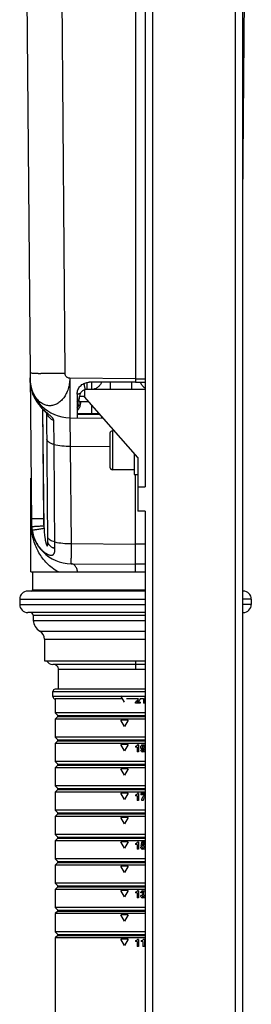
# Model space of a CAD drawing. Extents: x -4602 to -1211, y -1654 to 540.
# Drawn here: x -3535 to -3440, y -393 to 12 of the extents above; entities that cross this region are included whole.
import ezdxf

# ---------------------------------------------------------------- set-up
doc = ezdxf.new("R2010")
doc.units = 0
doc.header["$LTSCALE"] = 20
doc.header["$MEASUREMENT"] = 0
doc.layers.get('0').update_dxf_attribs({"linetype": 'CONTINUOUS'})
for name, color, linetype in [('02___PRT_ALL_AXES', 7, 'CONTINUOUS'), ('ALL_AXES', 7, 'CONTINUOUS'), ('ALL_FEATURES', 7, 'CONTINUOUS')]:
    doc.layers.add(name, color=color, linetype=linetype)

msp = doc.modelspace()

# ---------------------------------------------------------------- linework, layer by layer
at = {"color": 7, "linetype": 'Continuous'}
for p, q in [((-3480.365, 281.852), (-3480.365, -811.648)), ((-3446.365, 281.852), (-3446.365, -811.648)), ((-3483.365, 278.852), (-3483.365, -180.148)), ((-3443.365, 278.852), (-3443.365, -766.148)), ((-3532.769, 98.839), (-3530.201, -195.421)), ((-3441.961, 98.839), (-3443.365, -62.037)), ((-3517.83, 33.826), (-3516.369, -133.566)), ((-3487.365, 33.826), (-3487.365, -137.162)), ((-3530.72, -136.003), (-3530.716, -136.24)), ((-3530.72, -136.003), (-3530.72, -136.003)), ((-3487.365, -135.802), (-3514.369, -135.566)), ((-3507.443, -137.239), (-3507.443, -140.148)), ((-3487.365, -137.162), (-3506.401, -137.178)), ((-3505.458, -137.239), (-3505.458, -140.148)), ((-3497.782, -137.222), (-3497.782, -140.148)), ((-3488.949, -137.222), (-3488.949, -140.148)), ((-3487.365, -135.802), (-3483.365, -135.767)), ((-3487.365, -137.162), (-3483.365, -137.165)), ((-3530.405, -139.082), (-3530.407, -139.086)), ((-3511.382, -142.036), (-3511.36, -141.596)), ((-3508.365, -140.148), (-3508.365, -143.148)), ((-3483.365, -140.148), (-3508.365, -140.148)), ((-3511.382, -142.036), (-3511.383, -149.481)), ((-3510.497, -145.198), (-3510.442, -143.069)), ((-3508.365, -143.069), (-3510.442, -143.069)), ((-3506.49, -145.278), (-3509.855, -145.278)), ((-3486.365, -168.148), (-3508.365, -143.148)), ((-3525.614, -148.137), (-3525.221, -193.22)), ((-3524.985, -197.215), (-3525.412, -148.355)), ((-3511.383, -149.481), (-3511.382, -150.604)), ((-3505.365, -150.148), (-3505.365, -146.557)), ((-3523.439, -202.499), (-3523.898, -149.915)), ((-3520.873, -162.768), (-3520.959, -152.916)), ((-3514.369, -151.776), (-3500.667, -151.896)), ((-3514.369, -151.776), (-3514.195, -163.462)), ((-3511.382, -150.604), (-3511.378, -151.802)), ((-3502.205, -150.148), (-3511.365, -150.148)), ((-3511.365, -150.302), (-3501.997, -150.384)), ((-3502.365, -150.148), (-3502.365, -150.348)), ((-3501.371, -151.095), (-3501.378, -151.889)), ((-3520.5, -205.577), (-3520.873, -162.768)), ((-3514.195, -163.462), (-3513.846, -203.527)), ((-3514.195, -163.462), (-3497.865, -163.533)), ((-3486.365, -168.148), (-3486.365, -190.148)), ((-3530.365, -215.148), (-3530.365, -176.634)), ((-3487.365, -215.148), (-3487.365, -175.148)), ((-3486.365, -180.148), (-3483.365, -180.148)), ((-3483.365, -190.148), (-3486.365, -190.148)), ((-3483.365, -190.148), (-3483.365, -766.148)), ((-3513.846, -203.527), (-3487.365, -203.758)), ((-3483.365, -203.724), (-3487.365, -203.758)), ((-3513.867, -210.23), (-3513.868, -210.154)), ((-3513.846, -211.776), (-3487.365, -212.007)), ((-3483.365, -211.972), (-3487.365, -212.007)), ((-3530.365, -215.148), (-3483.365, -215.148)), ((-3483.365, -253.148), (-3521.365, -253.148)), ((-3487.365, -251.648), (-3487.365, -255.148)), ((-3519.065, -263.381), (-3519.065, -255.148)), ((-3519.065, -255.148), (-3483.365, -255.148)), ((-3521.365, -266.381), (-3521.365, -264.381)), ((-3521.365, -264.381), (-3483.365, -264.381)), ((-3483.365, -266.381), (-3521.365, -266.381)), ((-3483.365, -263.381), (-3520.365, -263.381)), ((-3491.865, -268.746), (-3493.365, -266.148)), ((-3484.086, -267.148), (-3484.086, -269.148)), ((-3483.51, -266.249), (-3483.51, -269.148)), ((-3520.365, -267.381), (-3520.365, -273.148)), ((-3492.653, -267.381), (-3520.365, -267.381)), ((-3486.072, -267.381), (-3491.077, -267.381)), ((-3487.365, -269.052), (-3487.365, -269.148)), ((-3485.392, -269.148), (-3487.365, -269.148)), ((-3485.392, -268.638), (-3486.646, -268.638)), ((-3486.104, -268.187), (-3486.322, -268.341)), ((-3484.086, -267.381), (-3485.417, -267.381)), ((-3485.392, -268.638), (-3485.392, -269.148)), ((-3483.51, -269.148), (-3484.086, -269.148)), ((-3483.365, -267.381), (-3483.51, -267.381)), ((-3519.365, -274.148), (-3520.365, -273.148)), ((-3483.365, -273.148), (-3520.365, -273.148)), ((-3519.365, -274.648), (-3520.365, -275.648)), ((-3519.365, -274.648), (-3519.365, -274.148)), ((-3519.365, -274.148), (-3483.365, -274.148)), ((-3519.365, -274.648), (-3483.365, -274.648)), ((-3520.365, -275.648), (-3520.365, -283.148)), ((-3483.365, -275.648), (-3520.365, -275.648)), ((-3490.365, -276.148), (-3493.365, -276.148)), ((-3491.865, -278.746), (-3493.365, -276.148)), ((-3490.365, -276.148), (-3491.865, -278.746)), ((-3519.365, -284.148), (-3520.365, -283.148)), ((-3483.365, -283.148), (-3520.365, -283.148)), ((-3519.365, -284.648), (-3520.365, -285.648)), ((-3520.365, -285.648), (-3520.365, -293.148)), ((-3483.365, -285.648), (-3520.365, -285.648)), ((-3519.365, -284.648), (-3519.365, -284.148)), ((-3519.365, -284.148), (-3483.365, -284.148)), ((-3519.365, -284.648), (-3483.365, -284.648)), ((-3491.865, -288.746), (-3493.365, -286.148)), ((-3490.365, -286.148), (-3493.365, -286.148)), ((-3490.365, -286.148), (-3491.865, -288.746)), ((-3487.365, -286.748), (-3487.365, -287.148)), ((-3486.693, -287.148), (-3487.365, -287.148)), ((-3486.693, -287.148), (-3486.693, -289.148)), ((-3486.117, -286.249), (-3486.567, -286.249)), ((-3486.117, -286.249), (-3486.117, -289.148)), ((-3486.117, -289.148), (-3486.693, -289.148)), ((-3484.534, -288.453), (-3485.125, -288.453)), ((-3483.365, -293.148), (-3520.365, -293.148)), ((-3519.365, -294.148), (-3520.365, -293.148)), ((-3519.365, -294.648), (-3520.365, -295.648)), ((-3519.365, -294.648), (-3519.365, -294.148)), ((-3519.365, -294.148), (-3483.365, -294.148)), ((-3519.365, -294.648), (-3483.365, -294.648)), ((-3520.365, -295.648), (-3520.365, -303.148)), ((-3483.365, -295.648), (-3520.365, -295.648)), ((-3490.365, -296.148), (-3493.365, -296.148)), ((-3491.865, -298.746), (-3493.365, -296.148)), ((-3490.365, -296.148), (-3491.865, -298.746)), ((-3483.365, -303.148), (-3520.365, -303.148)), ((-3519.365, -304.148), (-3520.365, -303.148)), ((-3519.365, -304.648), (-3520.365, -305.648)), ((-3520.365, -305.648), (-3520.365, -313.148)), ((-3483.365, -305.648), (-3520.365, -305.648)), ((-3519.365, -304.648), (-3519.365, -304.148)), ((-3519.365, -304.148), (-3483.365, -304.148)), ((-3519.365, -304.648), (-3483.365, -304.648)), ((-3490.365, -306.148), (-3493.365, -306.148)), ((-3491.865, -308.746), (-3493.365, -306.148)), ((-3490.365, -306.148), (-3491.865, -308.746)), ((-3487.365, -306.748), (-3487.365, -307.148)), ((-3486.693, -307.148), (-3487.365, -307.148)), ((-3486.693, -307.148), (-3486.693, -309.148)), ((-3486.117, -306.249), (-3486.567, -306.249)), ((-3486.117, -306.249), (-3486.117, -309.148)), ((-3483.365, -306.249), (-3485.162, -306.249)), ((-3485.162, -306.249), (-3485.162, -306.759)), ((-3483.709, -306.759), (-3485.162, -306.759)), ((-3486.117, -309.148), (-3486.693, -309.148)), ((-3484.153, -309.148), (-3484.758, -309.148)), ((-3483.365, -313.148), (-3520.365, -313.148)), ((-3519.365, -314.148), (-3520.365, -313.148)), ((-3519.365, -314.648), (-3520.365, -315.648)), ((-3520.365, -315.648), (-3520.365, -323.148)), ((-3483.365, -315.648), (-3520.365, -315.648)), ((-3519.365, -314.648), (-3519.365, -314.148)), ((-3519.365, -314.148), (-3483.365, -314.148)), ((-3519.365, -314.648), (-3483.365, -314.648)), ((-3490.365, -316.148), (-3493.365, -316.148)), ((-3491.865, -318.746), (-3493.365, -316.148)), ((-3490.365, -316.148), (-3491.865, -318.746)), ((-3519.365, -324.148), (-3520.365, -323.148)), ((-3483.365, -323.148), (-3520.365, -323.148)), ((-3519.365, -324.648), (-3520.365, -325.648)), ((-3520.365, -325.648), (-3520.365, -333.148)), ((-3483.365, -325.648), (-3520.365, -325.648)), ((-3519.365, -324.648), (-3519.365, -324.148)), ((-3519.365, -324.148), (-3483.365, -324.148)), ((-3519.365, -324.648), (-3483.365, -324.648)), ((-3490.365, -326.148), (-3493.365, -326.148)), ((-3491.865, -328.746), (-3493.365, -326.148)), ((-3490.365, -326.148), (-3491.865, -328.746)), ((-3487.365, -326.748), (-3487.365, -327.148)), ((-3486.693, -327.148), (-3487.365, -327.148)), ((-3486.693, -327.148), (-3486.693, -329.148)), ((-3486.117, -326.249), (-3486.567, -326.249)), ((-3486.117, -326.249), (-3486.117, -329.148)), ((-3484.897, -326.249), (-3485.111, -327.862)), ((-3484.599, -327.885), (-3485.111, -327.862)), ((-3483.365, -326.249), (-3484.897, -326.249)), ((-3484.508, -326.759), (-3484.589, -327.374)), ((-3483.365, -326.759), (-3484.508, -326.759)), ((-3486.117, -329.148), (-3486.693, -329.148)), ((-3484.612, -328.357), (-3485.202, -328.357)), ((-3519.365, -334.148), (-3520.365, -333.148)), ((-3483.365, -333.148), (-3520.365, -333.148)), ((-3519.365, -334.648), (-3520.365, -335.648)), ((-3483.365, -335.648), (-3520.365, -335.648)), ((-3520.365, -335.648), (-3520.365, -343.148)), ((-3519.365, -334.148), (-3483.365, -334.148)), ((-3519.365, -334.648), (-3519.365, -334.148)), ((-3519.365, -334.648), (-3483.365, -334.648)), ((-3490.365, -336.148), (-3493.365, -336.148)), ((-3491.865, -338.746), (-3493.365, -336.148)), ((-3490.365, -336.148), (-3491.865, -338.746)), ((-3483.365, -343.148), (-3520.365, -343.148)), ((-3519.365, -344.148), (-3520.365, -343.148)), ((-3519.365, -344.648), (-3520.365, -345.648)), ((-3483.365, -345.648), (-3520.365, -345.648)), ((-3520.365, -345.648), (-3520.365, -353.148)), ((-3519.365, -344.148), (-3483.365, -344.148)), ((-3519.365, -344.648), (-3519.365, -344.148)), ((-3519.365, -344.648), (-3483.365, -344.648)), ((-3490.365, -346.148), (-3493.365, -346.148)), ((-3491.865, -348.746), (-3493.365, -346.148)), ((-3490.365, -346.148), (-3491.865, -348.746)), ((-3487.365, -346.748), (-3487.365, -347.148)), ((-3486.693, -347.148), (-3487.365, -347.148)), ((-3486.693, -347.148), (-3486.693, -349.148)), ((-3486.117, -346.249), (-3486.567, -346.249)), ((-3486.117, -346.249), (-3486.117, -349.148)), ((-3484.618, -347.133), (-3485.153, -347.133)), ((-3484.329, -347.437), (-3484.455, -347.437)), ((-3484.455, -347.437), (-3484.455, -347.858)), ((-3484.367, -347.858), (-3484.455, -347.858)), ((-3486.117, -349.148), (-3486.693, -349.148)), ((-3484.604, -348.237), (-3485.194, -348.237)), ((-3483.365, -353.148), (-3520.365, -353.148)), ((-3519.365, -354.148), (-3520.365, -353.148)), ((-3519.365, -354.648), (-3520.365, -355.648)), ((-3483.365, -355.648), (-3520.365, -355.648)), ((-3520.365, -355.648), (-3520.365, -363.148)), ((-3519.365, -354.148), (-3483.365, -354.148)), ((-3519.365, -354.648), (-3519.365, -354.148)), ((-3519.365, -354.648), (-3483.365, -354.648)), ((-3490.365, -356.148), (-3493.365, -356.148)), ((-3491.865, -358.746), (-3493.365, -356.148)), ((-3490.365, -356.148), (-3491.865, -358.746)), ((-3483.365, -363.148), (-3520.365, -363.148)), ((-3519.365, -364.148), (-3520.365, -363.148)), ((-3519.365, -364.148), (-3483.365, -364.148)), ((-3519.365, -364.648), (-3519.365, -364.148)), ((-3519.365, -364.648), (-3520.365, -365.648)), ((-3483.365, -365.648), (-3520.365, -365.648)), ((-3520.365, -365.648), (-3520.365, -403.393)), ((-3519.365, -364.648), (-3483.365, -364.648)), ((-3490.365, -366.148), (-3493.365, -366.148)), ((-3491.865, -368.746), (-3493.365, -366.148)), ((-3490.365, -366.148), (-3491.865, -368.746)), ((-3487.365, -366.748), (-3487.365, -367.148)), ((-3486.693, -367.148), (-3487.365, -367.148)), ((-3486.693, -367.148), (-3486.693, -369.148)), ((-3486.117, -366.249), (-3486.567, -366.249)), ((-3486.117, -366.249), (-3486.117, -369.148)), ((-3484.98, -366.748), (-3484.98, -367.148)), ((-3484.308, -367.148), (-3484.98, -367.148)), ((-3484.308, -367.148), (-3484.308, -369.148)), ((-3483.732, -366.249), (-3484.182, -366.249)), ((-3483.732, -366.249), (-3483.732, -369.148)), ((-3486.117, -369.148), (-3486.693, -369.148)), ((-3483.732, -369.148), (-3484.308, -369.148))]:
    msp.add_line(p, q, dxfattribs=at)
for points in [[(-3530.716, -136.24), (-3530.695, -136.78), (-3530.657, -137.318), (-3530.601, -137.855), (-3530.528, -138.391)], [(-3530.528, -138.391), (-3530.438, -138.924), (-3530.407, -139.086)], [(-3530.407, -139.086), (-3530.393, -139.155), (-3530.289, -139.639), (-3530.172, -140.117)], [(-3530.172, -140.117), (-3530.041, -140.588), (-3529.898, -141.051), (-3529.743, -141.508), (-3529.576, -141.956), (-3529.398, -142.396), (-3529.21, -142.828), (-3529.012, -143.251), (-3528.805, -143.665), (-3528.59, -144.07), (-3528.367, -144.465), (-3528.137, -144.849), (-3527.901, -145.221), (-3527.66, -145.583), (-3527.415, -145.935), (-3527.166, -146.277), (-3526.914, -146.607), (-3526.66, -146.928), (-3526.404, -147.24), (-3526.148, -147.541), (-3525.892, -147.831), (-3525.639, -148.11), (-3525.39, -148.378), (-3525.146, -148.635), (-3524.91, -148.879), (-3524.684, -149.111), (-3524.471, -149.328), (-3524.271, -149.531), (-3524.088, -149.717), (-3523.928, -149.883), (-3523.792, -150.028)], [(-3523.792, -150.028), (-3523.681, -150.15), (-3523.599, -150.244), (-3523.555, -150.297)]]:
    msp.add_lwpolyline(points, dxfattribs=at)
for centre, radius, start, end in [((-3524.111, 138.555), 272.146, 269.31056, 269.55029), ((-3514.225, -135.277), 16.5, 180.5, 269.5), ((-3514.083, -135.858), 16.638, 180.50116, 181.44086), ((-3514.083, -135.858), 16.637, 181.44081, 183.05095), ((-3514.093, -135.859), 16.628, 183.05105, 183.43015), ((-3514.102, -135.859), 16.618, 183.43014, 184.70943), ((-3514.101, -135.859), 16.62, 184.7095, 185.18863), ((-3514.096, -135.859), 16.624, 185.18867, 186.57585), ((-3514.095, -135.858), 16.625, 186.57585, 187.39133), ((-3514.096, -135.859), 16.624, 187.39134, 187.6211), ((-3514.095, -135.858), 16.626, 187.62111, 187.98738), ((-3514.092, -135.858), 16.628, 187.98739, 189.99461), ((-3514.109, -135.861), 16.611, 189.99464, 191.18255), ((-3506.728, -142.046), 4.655, 173.65724, 174.45678), ((-3507.443, -143.148), 3, 107.91182, 178.5), ((-3515.496, -145.067), 5, 325.7575, 358.5), ((-3515.551, -145.147), 5.697, 348.34394, 358.67535), ((-3519.77, -148.811), 4.139, 188.67708, 198.9727), ((-3351.257, -148.618), 163.166, 180.34931, 180.71705), ((-3488.581, -192.813), 41.642, 180.49989, 181.99928), ((-3488.842, -192.824), 41.38, 181.99661, 185.02784), ((-3476.277, -192.792), 48.945, 180.50011, 180.88453), ((-3476.63, -192.801), 48.593, 180.88031, 183.98914), ((-3505.419, -195.277), 24.801, 178.59857, 182.98578), ((-3513.702, -195.277), 16.5, 180.5, 269.50046), ((-3513.698, -195.307), 16.405, 183.99534, 189.21097), ((-3513.699, -195.385), 11.433, 183.99536, 189.21098), ((-1968.009, -212.749), 1545.864, 179.658211, 179.784846), ((-2845.613, -209.699), 668.255, 179.763827, 179.98861), ((-3521.365, -250.148), 3, 209.99956, 270.00003), ((-3521.065, -255.148), 2, 0, 89.9999), ((-3520.365, -264.381), 1, 90, 180), ((-3520.365, -266.381), 1, 180, 270), ((-3486.031, -269.172), 1.35, 138.48443, 157.64158), ((-3488.731, -264.676), 3.861, 305.6469, 306.27949), ((-3485.244, -269.874), 1.874, 125.1191, 129.53818), ((-3488.62, -264.612), 4.371, 305.14121, 307.02759), ((-3484.242, -287.106), 0.927, 137.0259, 143.03149), ((-3484.236, -287.11), 0.935, 131.53205, 137.07352), ((-3484.279, -287.062), 0.87, 120.04383, 131.56715), ((-3483.6, -287.187), 0.998, 176.09044, 180.05966), ((-3484.174, -287.059), 0.389, 34.88215, 41.453), ((-3484.191, -287.07), 0.409, 28.71396, 34.87004), ((-3484.235, -287.147), 0.993, 37.89506, 42.57738), ((-3484.317, -287.296), 0.889, 225.47048, 232.65455), ((-3484.38, -288.457), 0.737, 223.26657, 228.8654), ((-3484.399, -288.479), 0.707, 228.84095, 234.96844), ((-3484.355, -287.336), 0.836, 248.84219, 256.45715), ((-3484.322, -287.39), 0.784, 269.9802, 275.45679), ((-3484.376, -287.281), 0.904, 297.05369, 301.39726), ((-3484.202, -287.251), 0.448, 307.16115, 314.35302), ((-3484.421, -287.208), 0.99, 301.40235, 305.65412), ((-3484.14, -288.376), 0.822, 300.86867, 312.42277), ((-3479.91, -309.682), 4.34, 142.79078, 147.48593), ((-3480.757, -309.225), 3.375, 156.91166, 160.35184), ((-3484.372, -328.378), 0.81, 232.02877, 236.11905), ((-3484.178, -328.327), 0.39, 316.70749, 323.38175), ((-3484.193, -328.316), 0.408, 323.39412, 329.70007), ((-3484.686, -328.211), 0.917, 357.0559, 0.03168), ((-3484.109, -328.311), 0.884, 298.78557, 310.88061), ((-3484.132, -328.284), 0.92, 310.88193, 316.83628), ((-3484.337, -347), 0.798, 135.15905, 141.32042), ((-3483.6, -347.146), 1.018, 176.00156, 179.29843), ((-3484.245, -347.1), 0.43, 98.36259, 103.63152), ((-3484.228, -347.098), 0.429, 83.78487, 90.06866), ((-3484.229, -347.106), 0.323, 287.27024, 294.2587), ((-3484.29, -347.052), 0.405, 321.02134, 326.74748), ((-3484.318, -347.033), 0.438, 326.667, 332.32492), ((-3484.373, -347.03), 0.493, 354.89366, 0.03755), ((-3484.065, -346.999), 0.793, 54.18709, 59.98336), ((-3484.058, -346.989), 0.781, 48.18793, 54.17598), ((-3484.363, -348.305), 0.568, 354.28967, 0.07915), ((-3484.091, -348.317), 0.877, 300.69978, 308.18385), ((-3484.103, -348.302), 0.896, 308.19698, 314.21458)]:
    msp.add_arc(centre, radius, start, end, dxfattribs=at)
for points, knots in [([(-3530.355, -133.493), (-3530.411, -133.49), (-3530.49, -133.484), (-3530.586, -133.474), (-3530.641, -133.468), (-3530.683, -133.461), (-3530.714, -133.454), (-3530.733, -133.449), (-3530.742, -133.442), (-3530.742, -133.439)], [0, 0, 0, 0, 0.4292824, 0.598709, 0.7379361, 0.8470013, 0.9260866, 0.9758677, 1, 1, 1, 1]), ([(-3529.569, -133.528), (-3529.717, -133.523), (-3529.979, -133.514), (-3530.241, -133.501), (-3530.355, -133.493)], [0, 0, 0, 0, 0.5656532, 1, 1, 1, 1]), ([(-3527.385, -133.571), (-3527.792, -133.566), (-3528.52, -133.555), (-3529.248, -133.538), (-3529.569, -133.528)], [0, 0, 0, 0, 0.5590668, 1, 1, 1, 1]), ([(-3516.369, -133.566), (-3518.142, -133.581), (-3520.722, -133.596), (-3524.014, -133.595), (-3525.533, -133.588), (-3526.247, -133.583)], [0, 0, 0, 0, 0.5385916, 0.78335, 1, 1, 1, 1]), ([(-3514.369, -135.566), (-3514.493, -135.56), (-3514.742, -135.519), (-3515.099, -135.381), (-3515.435, -135.179), (-3515.738, -134.923), (-3515.997, -134.624), (-3516.199, -134.292), (-3516.333, -133.937), (-3516.368, -133.689), (-3516.369, -133.566)], [0, 0, 0, 0, 0.1204789, 0.2448823, 0.3726434, 0.502063, 0.6310069, 0.7575021, 0.8803687, 1, 1, 1, 1]), ([(-3514.369, -135.566), (-3514.384, -135.939), (-3514.431, -136.683), (-3514.564, -137.787), (-3514.772, -138.87), (-3515.063, -139.916), (-3515.428, -140.917), (-3515.856, -141.865), (-3516.341, -142.755), (-3516.881, -143.576), (-3517.477, -144.318), (-3518.124, -144.972), (-3518.813, -145.536), (-3519.537, -146.005), (-3520.287, -146.375), (-3521.059, -146.641), (-3521.846, -146.8), (-3522.64, -146.848), (-3523.435, -146.786), (-3524.492, -146.553), (-3525.781, -145.982), (-3526.928, -145.104), (-3527.758, -144.234), (-3528.343, -143.483), (-3528.874, -142.653), (-3529.512, -141.438), (-3530.141, -139.772), (-3530.605, -137.638), (-3530.718, -136.164), (-3530.725, -135.421)], [0, 0, 0, 0, 0.0364126, 0.0726712, 0.1085305, 0.1438383, 0.1784923, 0.2123614, 0.245305, 0.2772361, 0.3081254, 0.3379986, 0.3668906, 0.3948384, 0.4219282, 0.4483314, 0.4742729, 0.5000039, 0.5257632, 0.5517865, 0.605302, 0.6618097, 0.6915687, 0.7224722, 0.7545099, 0.7875776, 0.8562486, 0.9274739, 1, 1, 1, 1]), ([(-3514.369, -135.566), (-3514.381, -136.97), (-3514.402, -139.679), (-3514.422, -143.505), (-3514.429, -146.783), (-3514.426, -148.757), (-3514.421, -149.613)], [0, 0, 0, 0, 0.2999593, 0.5785127, 0.8171728, 1, 1, 1, 1]), ([(-3511.354, -141.532), (-3511.322, -141.246), (-3511.205, -140.674), (-3510.871, -139.856), (-3510.387, -139.1), (-3509.766, -138.436), (-3509.031, -137.89), (-3508.205, -137.485), (-3507.319, -137.236), (-3506.706, -137.178), (-3506.401, -137.178)], [0, 0, 0, 0, 0.1195771, 0.2417728, 0.3659996, 0.4917139, 0.6182864, 0.7453418, 0.8727566, 1, 1, 1, 1]), ([(-3501.331, -137.175), (-3501.418, -137.393), (-3501.621, -137.816), (-3502.006, -138.398), (-3502.464, -138.913), (-3502.983, -139.351), (-3503.554, -139.702), (-3504.168, -139.957), (-3504.807, -140.111), (-3505.243, -140.148), (-3505.458, -140.148)], [0, 0, 0, 0, 0.1306694, 0.2596825, 0.3869842, 0.5123124, 0.635818, 0.7583961, 0.8804029, 1, 1, 1, 1]), ([(-3485.404, -137.165), (-3485.302, -137.419), (-3485.062, -137.91), (-3484.591, -138.573), (-3484.026, -139.14), (-3483.594, -139.446), (-3483.369, -139.577)], [0, 0, 0, 0, 0.256033, 0.5082731, 0.756408, 1, 1, 1, 1]), ([(-3524.091, -149.486), (-3524.463, -149.15), (-3525.205, -148.457), (-3526.257, -147.342), (-3527.238, -146.141), (-3528.123, -144.856), (-3528.895, -143.498), (-3529.756, -141.605), (-3530.204, -140.1), (-3530.405, -139.082)], [0, 0, 0, 0, 0.1214979, 0.2456097, 0.37098, 0.4968086, 0.6227686, 0.7487551, 1, 1, 1, 1]), ([(-3510.292, -141.801), (-3510.228, -141.774), (-3510.111, -141.71), (-3510.02, -141.611), (-3509.987, -141.557)], [0, 0, 0, 0, 0.5247843, 1, 1, 1, 1]), ([(-3508.615, -137.705), (-3508.605, -137.751), (-3508.567, -137.93), (-3508.528, -138.108), (-3508.5, -138.24)], [0, 0, 0, 0, 0.2577728, 1, 1, 1, 1]), ([(-3508.5, -138.24), (-3508.449, -138.474), (-3508.358, -138.897), (-3508.237, -139.456), (-3508.148, -139.86), (-3508.1, -140.075), (-3508.081, -140.154)], [0, 0, 0, 0, 0.3664814, 0.6622656, 0.8761259, 1, 1, 1, 1]), ([(-3511.36, -141.854), (-3511.34, -141.857), (-3511.262, -141.868), (-3511.184, -141.877), (-3511.125, -141.882)], [0, 0, 0, 0, 0.2574053, 1, 1, 1, 1]), ([(-3511.36, -145.25), (-3511.219, -145.095), (-3510.965, -144.768), (-3510.677, -144.227), (-3510.495, -143.656), (-3510.447, -143.264), (-3510.442, -143.069)], [0, 0, 0, 0, 0.2599228, 0.5118795, 0.7579196, 1, 1, 1, 1]), ([(-3511.125, -141.882), (-3511.043, -141.89), (-3510.887, -141.898), (-3510.606, -141.888), (-3510.407, -141.848), (-3510.292, -141.801)], [0, 0, 0, 0, 0.2926964, 0.5563921, 1, 1, 1, 1]), ([(-3509.855, -145.278), (-3509.905, -145.278), (-3509.998, -145.276), (-3510.127, -145.265), (-3510.238, -145.251), (-3510.317, -145.237), (-3510.371, -145.227), (-3510.404, -145.22), (-3510.432, -145.213), (-3510.455, -145.208), (-3510.471, -145.204), (-3510.481, -145.202), (-3510.487, -145.2), (-3510.491, -145.199), (-3510.495, -145.198), (-3510.496, -145.198), (-3510.497, -145.198), (-3510.497, -145.198)], [0, 0, 0, 0, 0.2287135, 0.4293176, 0.6010923, 0.743132, 0.8027902, 0.854747, 0.8988947, 0.9351339, 0.9634103, 0.9745482, 0.9836781, 0.9907942, 0.9958904, 0.9989608, 1, 1, 1, 1]), ([(-3520.959, -152.916), (-3520.96, -152.791), (-3521.011, -152.595), (-3521.133, -152.349), (-3521.26, -152.15), (-3521.415, -151.948), (-3521.661, -151.667), (-3522.02, -151.312), (-3522.496, -150.881), (-3523.01, -150.434), (-3523.548, -149.97), (-3523.909, -149.65), (-3524.091, -149.486)], [0, 0, 0, 0, 0.0792128, 0.1248141, 0.1746116, 0.2285029, 0.2863043, 0.4121785, 0.5487962, 0.6936468, 0.8446685, 1, 1, 1, 1]), ([(-3511.364, -148.927), (-3511.191, -148.755), (-3510.867, -148.379), (-3510.468, -147.743), (-3510.161, -147.044), (-3510.023, -146.55), (-3509.971, -146.298)], [0, 0, 0, 0, 0.2432618, 0.4913557, 0.7438468, 1, 1, 1, 1]), ([(-3520.959, -152.916), (-3521.278, -152.788), (-3521.885, -152.471), (-3522.674, -151.832), (-3523.194, -151.179), (-3523.51, -150.608), (-3523.632, -150.309), (-3523.684, -150.157)], [0, 0, 0, 0, 0.2577129, 0.5107662, 0.7575823, 0.8792547, 1, 1, 1, 1]), ([(-3514.411, -150.66), (-3514.41, -150.747), (-3514.407, -150.908), (-3514.403, -151.134), (-3514.399, -151.326), (-3514.394, -151.464), (-3514.391, -151.557), (-3514.388, -151.615), (-3514.385, -151.663), (-3514.382, -151.703), (-3514.379, -151.733), (-3514.377, -151.755), (-3514.374, -151.769), (-3514.372, -151.774), (-3514.37, -151.776), (-3514.369, -151.776)], [0, 0, 0, 0, 0.2317617, 0.4337054, 0.6053586, 0.7462783, 0.8051329, 0.8562266, 0.8995431, 0.935069, 0.9627962, 0.9827313, 0.9949328, 0.9982373, 1, 1, 1, 1]), ([(-3520.873, -162.768), (-3521.083, -162.722), (-3521.488, -162.615), (-3522.059, -162.409), (-3522.566, -162.164), (-3522.997, -161.884), (-3523.346, -161.575), (-3523.604, -161.241), (-3523.766, -160.888), (-3523.805, -160.641), (-3523.806, -160.522)], [0, 0, 0, 0, 0.1635307, 0.3178475, 0.4606182, 0.5905122, 0.7076407, 0.8131067, 0.909333, 1, 1, 1, 1]), ([(-3520.873, -162.768), (-3519.798, -163.005), (-3517.579, -163.354), (-3515.336, -163.465), (-3514.195, -163.462)], [0, 0, 0, 0, 0.4912757, 1, 1, 1, 1]), ([(-3530.221, -193.176), (-3530.221, -193.177), (-3530.218, -193.179), (-3530.209, -193.182), (-3530.189, -193.186), (-3530.155, -193.19), (-3530.107, -193.194), (-3530.046, -193.197), (-3529.972, -193.201), (-3529.884, -193.205), (-3529.822, -193.207), (-3529.788, -193.208)], [0, 0, 0, 0, 0.0065599, 0.0195269, 0.0679769, 0.1471945, 0.2571723, 0.3977356, 0.568663, 0.7696348, 1, 1, 1, 1]), ([(-3529.788, -193.208), (-3529.614, -193.213), (-3529.207, -193.221), (-3528.799, -193.225), (-3528.566, -193.226)], [0, 0, 0, 0, 0.4276311, 1, 1, 1, 1]), ([(-3528.566, -193.226), (-3528.048, -193.23), (-3526.933, -193.231), (-3525.818, -193.225), (-3525.221, -193.22)], [0, 0, 0, 0, 0.4643516, 1, 1, 1, 1]), ([(-3530.201, -195.421), (-3530.2, -195.593), (-3530.175, -195.94), (-3530.107, -196.281), (-3530.063, -196.45)], [0, 0, 0, 0, 0.497113, 1, 1, 1, 1]), ([(-3519.086, -215.148), (-3519.961, -214.678), (-3521.608, -213.618), (-3523.775, -211.71), (-3525.604, -209.587), (-3527.114, -207.299), (-3528.323, -204.875), (-3529.247, -202.322), (-3529.909, -199.547), (-3530.133, -197.603), (-3530.187, -196.569)], [0, 0, 0, 0, 0.131865, 0.2588142, 0.3820979, 0.5027977, 0.621963, 0.7409289, 0.8625195, 1, 1, 1, 1]), ([(-3530.063, -196.45), (-3530.04, -196.452), (-3529.979, -196.454), (-3529.868, -196.453), (-3529.717, -196.45), (-3529.528, -196.444), (-3529.302, -196.435), (-3528.933, -196.418), (-3528.396, -196.391), (-3527.675, -196.349), (-3526.866, -196.3), (-3526, -196.243), (-3525.406, -196.203), (-3525.105, -196.182)], [0, 0, 0, 0, 0.0141856, 0.0365876, 0.0669911, 0.1051696, 0.1508528, 0.2036064, 0.3284227, 0.4756178, 0.6404136, 0.8174729, 1, 1, 1, 1]), ([(-3529.891, -197.933), (-3529.868, -197.933), (-3529.808, -197.929), (-3529.698, -197.919), (-3529.549, -197.902), (-3529.362, -197.878), (-3529.139, -197.849), (-3528.773, -197.799), (-3528.242, -197.722), (-3527.528, -197.616), (-3526.728, -197.493), (-3525.871, -197.358), (-3525.284, -197.264), (-3524.985, -197.215)], [0, 0, 0, 0, 0.0140618, 0.0363541, 0.0666629, 0.1047628, 0.1503844, 0.2030938, 0.3278746, 0.4751056, 0.6400075, 0.81724, 1, 1, 1, 1]), ([(-3529.891, -197.933), (-3529.749, -198.809), (-3529.428, -200.11), (-3528.79, -201.768), (-3528.209, -202.966), (-3527.529, -204.104), (-3526.758, -205.166), (-3525.907, -206.131), (-3524.998, -206.97), (-3524.198, -207.547), (-3523.555, -207.905), (-3523.097, -208.107), (-3522.66, -208.245), (-3522.25, -208.314), (-3521.874, -208.311), (-3521.539, -208.234), (-3521.251, -208.082), (-3521.015, -207.864), (-3520.83, -207.588), (-3520.692, -207.261), (-3520.595, -206.891), (-3520.533, -206.483), (-3520.502, -206.04), (-3520.498, -205.734), (-3520.5, -205.577)], [0, 0, 0, 0, 0.1538635, 0.2308609, 0.3077548, 0.3844042, 0.4604113, 0.5350366, 0.6070448, 0.6743973, 0.705536, 0.7344828, 0.7609701, 0.7848522, 0.8062474, 0.8256675, 0.8439109, 0.8620141, 0.8808759, 0.9011422, 0.9231595, 0.9470177, 0.972677, 1, 1, 1, 1]), ([(-3524.985, -197.215), (-3524.967, -197.623), (-3524.921, -198.437), (-3524.835, -199.453), (-3524.747, -200.264), (-3524.671, -200.87), (-3524.597, -201.375), (-3524.532, -201.777), (-3524.479, -202.078), (-3524.422, -202.378), (-3524.361, -202.677), (-3524.294, -202.975), (-3524.233, -203.221), (-3524.181, -203.417), (-3524.139, -203.562), (-3524.095, -203.706), (-3524.047, -203.849), (-3523.997, -203.988), (-3523.95, -204.102), (-3523.909, -204.189), (-3523.877, -204.252), (-3523.842, -204.311), (-3523.805, -204.364), (-3523.765, -204.409), (-3523.721, -204.441), (-3523.673, -204.448), (-3523.629, -204.427), (-3523.598, -204.387), (-3523.573, -204.337), (-3523.552, -204.281), (-3523.535, -204.22), (-3523.521, -204.157), (-3523.504, -204.068), (-3523.488, -203.955), (-3523.473, -203.816), (-3523.458, -203.626), (-3523.447, -203.384), (-3523.44, -203.092), (-3523.438, -202.796), (-3523.439, -202.598), (-3523.439, -202.499)], [0, 0, 0, 0, 0.1294511, 0.2589094, 0.3236442, 0.3883798, 0.4531099, 0.4854692, 0.5178209, 0.5501576, 0.5824709, 0.6147451, 0.6469564, 0.6630194, 0.6790406, 0.695004, 0.7108835, 0.7266482, 0.7421745, 0.7497979, 0.7572821, 0.7645506, 0.7715444, 0.7780299, 0.783552, 0.7882632, 0.7928773, 0.7981225, 0.8040791, 0.8104536, 0.8171533, 0.824085, 0.831163, 0.8456659, 0.8605076, 0.8755831, 0.9062025, 0.9372177, 0.9685101, 1, 1, 1, 1]), ([(-3523.091, -201.511), (-3523.202, -201.375), (-3523.341, -201.151), (-3523.438, -200.827), (-3523.455, -200.666), (-3523.456, -200.587)], [0, 0, 0, 0, 0.5229018, 0.764995, 1, 1, 1, 1]), ([(-3522.473, -202.058), (-3522.535, -202.017), (-3522.759, -201.857), (-3522.964, -201.668), (-3523.091, -201.511)], [0, 0, 0, 0, 0.2681077, 1, 1, 1, 1]), ([(-3520.524, -202.833), (-3520.889, -202.753), (-3521.565, -202.554), (-3522.2, -202.241), (-3522.473, -202.058)], [0, 0, 0, 0, 0.5324824, 1, 1, 1, 1]), ([(-3522.797, -204.151), (-3522.898, -204.029), (-3523.079, -203.775), (-3523.282, -203.362), (-3523.408, -202.935), (-3523.438, -202.643), (-3523.439, -202.499)], [0, 0, 0, 0, 0.2634713, 0.5161942, 0.7607183, 1, 1, 1, 1]), ([(-3520.5, -205.577), (-3520.735, -205.505), (-3521.133, -205.358), (-3521.665, -205.09), (-3522.227, -204.73), (-3522.594, -204.396), (-3522.797, -204.151)], [0, 0, 0, 0, 0.26923, 0.464085, 0.6512949, 1, 1, 1, 1]), ([(-3520.524, -202.833), (-3519.448, -203.07), (-3517.229, -203.419), (-3514.986, -203.53), (-3513.846, -203.527)], [0, 0, 0, 0, 0.4912768, 1, 1, 1, 1]), ([(-3513.868, -210.154), (-3513.868, -210.107), (-3513.868, -209.911), (-3513.868, -209.715), (-3513.868, -209.566)], [0, 0, 0, 0, 0.2363751, 1, 1, 1, 1]), ([(-3513.846, -211.776), (-3513.846, -211.776), (-3513.847, -211.773), (-3513.848, -211.769), (-3513.849, -211.761), (-3513.85, -211.75), (-3513.851, -211.737), (-3513.853, -211.712), (-3513.854, -211.674), (-3513.856, -211.619), (-3513.858, -211.551), (-3513.859, -211.472), (-3513.861, -211.381), (-3513.862, -211.278), (-3513.863, -211.116), (-3513.865, -210.885), (-3513.867, -210.573), (-3513.867, -210.349), (-3513.867, -210.23)], [0, 0, 0, 0, 0.0012354, 0.0043096, 0.0093355, 0.0163294, 0.0252944, 0.0362302, 0.0640061, 0.099637, 0.1430984, 0.1943645, 0.2534088, 0.3202046, 0.3947241, 0.566696, 0.7686822, 1, 1, 1, 1]), ([(-3511.107, -215.148), (-3511.161, -214.907), (-3511.286, -214.442), (-3511.533, -213.787), (-3511.831, -213.205), (-3512.172, -212.707), (-3512.551, -212.305), (-3512.961, -212.007), (-3513.396, -211.822), (-3513.699, -211.777), (-3513.846, -211.776)], [0, 0, 0, 0, 0.1592683, 0.3101969, 0.4507114, 0.579945, 0.6978621, 0.8055039, 0.9051007, 1, 1, 1, 1])]:
    msp.add_open_spline(points, degree=3, knots=knots, dxfattribs=at)
for points in [[(-3485.386, -267.115), (-3485.386, -267.323), (-3485.437, -267.504), (-3485.537, -267.659)], [(-3487.365, -269.052), (-3487.365, -268.969), (-3487.352, -268.882), (-3487.326, -268.791)], [(-3487.326, -268.791), (-3487.314, -268.748), (-3487.298, -268.704), (-3487.28, -268.659)], [(-3487.042, -268.277), (-3487.029, -268.262), (-3487.014, -268.246), (-3486.997, -268.229)], [(-3486.997, -268.229), (-3486.925, -268.157), (-3486.824, -268.071), (-3486.695, -267.971)], [(-3486.695, -267.971), (-3486.631, -267.922), (-3486.56, -267.869), (-3486.481, -267.813)], [(-3486.437, -268.429), (-3486.52, -268.497), (-3486.589, -268.567), (-3486.646, -268.638)], [(-3486.447, -267.788), (-3486.306, -267.685), (-3486.201, -267.592), (-3486.132, -267.511)], [(-3486.132, -267.511), (-3486.107, -267.482), (-3486.087, -267.455), (-3486.072, -267.429)], [(-3485.66, -267.814), (-3485.743, -267.904), (-3485.853, -268), (-3485.987, -268.102)], [(-3485.537, -267.659), (-3485.569, -267.708), (-3485.61, -267.76), (-3485.66, -267.814)], [(-3487.365, -286.748), (-3487.157, -286.748), (-3487.009, -286.732), (-3486.919, -286.696)], [(-3486.919, -286.696), (-3486.83, -286.661), (-3486.756, -286.612), (-3486.699, -286.551)], [(-3486.699, -286.551), (-3486.653, -286.501), (-3486.616, -286.427), (-3486.587, -286.326)], [(-3486.587, -286.326), (-3486.58, -286.302), (-3486.573, -286.276), (-3486.567, -286.249)], [(-3485.188, -287.241), (-3485.188, -286.963), (-3485.121, -286.731), (-3484.983, -286.548)], [(-3484.94, -287.93), (-3485.107, -287.767), (-3485.188, -287.539), (-3485.188, -287.241)], [(-3484.714, -286.309), (-3484.571, -286.226), (-3484.404, -286.184), (-3484.21, -286.184)], [(-3484.597, -287.188), (-3484.597, -287.221), (-3484.596, -287.251), (-3484.593, -287.28)], [(-3484.556, -286.926), (-3484.577, -286.982), (-3484.59, -287.047), (-3484.595, -287.119)], [(-3484.593, -287.28), (-3484.581, -287.402), (-3484.544, -287.496), (-3484.482, -287.563)], [(-3484.494, -286.809), (-3484.519, -286.844), (-3484.54, -286.882), (-3484.556, -286.926)], [(-3484.252, -286.672), (-3484.354, -286.685), (-3484.435, -286.731), (-3484.494, -286.809)], [(-3484.192, -286.669), (-3484.213, -286.669), (-3484.233, -286.67), (-3484.252, -286.672)], [(-3484.21, -286.184), (-3483.918, -286.184), (-3483.682, -286.282), (-3483.504, -286.475)], [(-3483.883, -286.801), (-3483.96, -286.714), (-3484.064, -286.669), (-3484.192, -286.669)], [(-3483.766, -287.174), (-3483.766, -287.053), (-3483.788, -286.953), (-3483.832, -286.874)], [(-3483.815, -287.462), (-3483.783, -287.387), (-3483.766, -287.291), (-3483.766, -287.174)], [(-3484.916, -288.962), (-3485.038, -288.832), (-3485.107, -288.663), (-3485.125, -288.453)], [(-3484.657, -288.115), (-3484.728, -288.087), (-3484.794, -288.05), (-3484.856, -288.003)], [(-3484.239, -289.211), (-3484.471, -289.211), (-3484.659, -289.161), (-3484.805, -289.058)], [(-3484.322, -288.174), (-3484.403, -288.174), (-3484.479, -288.165), (-3484.551, -288.148)], [(-3484.534, -288.453), (-3484.529, -288.471), (-3484.524, -288.489), (-3484.518, -288.505)], [(-3484.518, -288.505), (-3484.505, -288.539), (-3484.49, -288.57), (-3484.472, -288.596)], [(-3484.482, -287.563), (-3484.404, -287.649), (-3484.306, -287.689), (-3484.184, -287.689)], [(-3484.472, -288.596), (-3484.423, -288.669), (-3484.354, -288.711), (-3484.265, -288.722)], [(-3484.265, -288.722), (-3484.248, -288.725), (-3484.229, -288.726), (-3484.21, -288.726)], [(-3483.965, -288.087), (-3484.056, -288.133), (-3484.15, -288.161), (-3484.248, -288.17)], [(-3483.718, -289.081), (-3483.863, -289.167), (-3484.037, -289.211), (-3484.239, -289.211)], [(-3484.21, -288.726), (-3484.074, -288.726), (-3483.966, -288.667), (-3483.887, -288.547)], [(-3484.184, -287.689), (-3484.165, -287.689), (-3484.146, -287.688), (-3484.128, -287.686)], [(-3484.128, -287.686), (-3484.055, -287.678), (-3483.989, -287.652), (-3483.931, -287.608)], [(-3483.889, -287.571), (-3483.859, -287.542), (-3483.834, -287.506), (-3483.815, -287.462)], [(-3483.887, -288.547), (-3483.874, -288.527), (-3483.862, -288.505), (-3483.85, -288.48)], [(-3483.85, -288.48), (-3483.792, -288.356), (-3483.752, -288.169), (-3483.728, -287.917)], [(-3483.728, -287.917), (-3483.766, -287.953), (-3483.804, -287.985), (-3483.844, -288.013)], [(-3483.486, -288.875), (-3483.517, -288.914), (-3483.55, -288.95), (-3483.586, -288.982)], [(-3483.365, -288.679), (-3483.4, -288.752), (-3483.441, -288.817), (-3483.486, -288.875)], [(-3487.365, -306.748), (-3487.157, -306.748), (-3487.009, -306.732), (-3486.919, -306.696)], [(-3486.919, -306.696), (-3486.83, -306.661), (-3486.756, -306.612), (-3486.699, -306.551)], [(-3486.699, -306.551), (-3486.653, -306.501), (-3486.616, -306.427), (-3486.587, -306.326)], [(-3486.587, -306.326), (-3486.58, -306.302), (-3486.573, -306.276), (-3486.567, -306.249)], [(-3484.596, -308.267), (-3484.522, -308.04), (-3484.42, -307.809), (-3484.292, -307.579)], [(-3484.292, -307.579), (-3484.242, -307.489), (-3484.182, -307.393), (-3484.111, -307.289)], [(-3484.111, -307.289), (-3484.002, -307.129), (-3483.868, -306.952), (-3483.709, -306.759)], [(-3483.57, -307.35), (-3483.686, -307.532), (-3483.783, -307.716), (-3483.862, -307.901)], [(-3484.758, -309.148), (-3484.726, -308.789), (-3484.671, -308.496), (-3484.596, -308.267)], [(-3483.936, -308.09), (-3484.05, -308.41), (-3484.123, -308.762), (-3484.153, -309.148)], [(-3487.365, -326.748), (-3487.157, -326.748), (-3487.009, -326.732), (-3486.919, -326.696)], [(-3486.919, -326.696), (-3486.83, -326.661), (-3486.756, -326.612), (-3486.699, -326.551)], [(-3486.699, -326.551), (-3486.653, -326.501), (-3486.616, -326.427), (-3486.587, -326.326)], [(-3486.587, -326.326), (-3486.58, -326.302), (-3486.573, -326.276), (-3486.567, -326.249)], [(-3484.419, -327.743), (-3484.485, -327.775), (-3484.545, -327.823), (-3484.599, -327.885)], [(-3484.589, -327.374), (-3484.536, -327.338), (-3484.483, -327.308), (-3484.428, -327.284)], [(-3484.428, -327.284), (-3484.313, -327.234), (-3484.194, -327.209), (-3484.07, -327.209)], [(-3484.194, -327.693), (-3484.276, -327.693), (-3484.351, -327.71), (-3484.419, -327.743)], [(-3484.061, -327.709), (-3484.101, -327.698), (-3484.146, -327.693), (-3484.194, -327.693)], [(-3484.07, -327.209), (-3483.87, -327.209), (-3483.696, -327.26), (-3483.551, -327.363)], [(-3483.777, -328.078), (-3483.804, -327.873), (-3483.899, -327.749), (-3484.061, -327.709)], [(-3483.551, -327.363), (-3483.508, -327.392), (-3483.468, -327.427), (-3483.43, -327.465)], [(-3485.031, -328.837), (-3485.111, -328.713), (-3485.167, -328.553), (-3485.202, -328.357)], [(-3484.87, -329.017), (-3484.932, -328.969), (-3484.985, -328.909), (-3485.031, -328.837)], [(-3484.221, -329.211), (-3484.463, -329.211), (-3484.664, -329.158), (-3484.823, -329.051)], [(-3484.612, -328.357), (-3484.571, -328.48), (-3484.527, -328.569), (-3484.478, -328.624)], [(-3484.478, -328.624), (-3484.47, -328.634), (-3484.462, -328.642), (-3484.453, -328.649)], [(-3484.453, -328.649), (-3484.403, -328.693), (-3484.338, -328.717), (-3484.255, -328.724)], [(-3484.255, -328.724), (-3484.239, -328.725), (-3484.223, -328.726), (-3484.206, -328.726)], [(-3483.683, -329.086), (-3483.835, -329.169), (-3484.014, -329.211), (-3484.221, -329.211)], [(-3484.206, -328.726), (-3484.165, -328.726), (-3484.126, -328.721), (-3484.089, -328.712)], [(-3484.089, -328.712), (-3484.015, -328.692), (-3483.95, -328.654), (-3483.894, -328.594)], [(-3483.84, -328.522), (-3483.799, -328.451), (-3483.775, -328.363), (-3483.77, -328.258)], [(-3483.768, -328.211), (-3483.768, -328.163), (-3483.771, -328.119), (-3483.777, -328.078)], [(-3487.365, -346.748), (-3487.157, -346.748), (-3487.009, -346.732), (-3486.919, -346.696)], [(-3486.919, -346.696), (-3486.83, -346.661), (-3486.756, -346.612), (-3486.699, -346.551)], [(-3486.699, -346.551), (-3486.653, -346.501), (-3486.616, -346.427), (-3486.587, -346.326)], [(-3486.587, -346.326), (-3486.58, -346.302), (-3486.573, -346.276), (-3486.567, -346.249)], [(-3485.153, -347.133), (-3485.153, -346.874), (-3485.089, -346.663), (-3484.96, -346.501)], [(-3484.902, -346.437), (-3484.843, -346.377), (-3484.774, -346.328), (-3484.698, -346.289)], [(-3484.698, -346.289), (-3484.561, -346.219), (-3484.398, -346.184), (-3484.21, -346.184)], [(-3484.522, -346.791), (-3484.576, -346.858), (-3484.607, -346.953), (-3484.615, -347.075)], [(-3484.346, -346.682), (-3484.42, -346.7), (-3484.479, -346.736), (-3484.522, -346.791)], [(-3484.256, -347.862), (-3484.291, -347.86), (-3484.328, -347.858), (-3484.367, -347.858)], [(-3484.329, -347.437), (-3484.305, -347.437), (-3484.282, -347.436), (-3484.26, -347.435)], [(-3484.229, -346.669), (-3484.256, -346.669), (-3484.283, -346.671), (-3484.308, -346.674)], [(-3484.26, -347.435), (-3484.211, -347.432), (-3484.169, -347.426), (-3484.133, -347.415)], [(-3484.052, -347.901), (-3484.109, -347.881), (-3484.178, -347.869), (-3484.256, -347.862)], [(-3484.21, -346.184), (-3483.995, -346.184), (-3483.814, -346.227), (-3483.668, -346.312)], [(-3483.981, -346.763), (-3484.035, -346.711), (-3484.103, -346.68), (-3484.182, -346.671)], [(-3484.096, -347.401), (-3484.05, -347.38), (-3484.01, -347.349), (-3483.976, -347.306)], [(-3483.995, -347.925), (-3484.013, -347.916), (-3484.032, -347.908), (-3484.052, -347.901)], [(-3483.798, -348.244), (-3483.811, -348.091), (-3483.877, -347.985), (-3483.995, -347.925)], [(-3483.923, -346.839), (-3483.938, -346.811), (-3483.958, -346.785), (-3483.981, -346.763)], [(-3483.93, -347.237), (-3483.904, -347.187), (-3483.888, -347.132), (-3483.882, -347.074)], [(-3483.891, -346.929), (-3483.898, -346.896), (-3483.909, -346.866), (-3483.923, -346.839)], [(-3483.881, -347.029), (-3483.881, -346.993), (-3483.884, -346.96), (-3483.891, -346.929)], [(-3485.064, -348.809), (-3485.149, -348.675), (-3485.194, -348.486), (-3485.194, -348.237)], [(-3484.711, -349.111), (-3484.86, -349.046), (-3484.978, -348.944), (-3485.064, -348.809)], [(-3484.212, -349.211), (-3484.396, -349.211), (-3484.563, -349.176), (-3484.711, -349.111)], [(-3484.604, -348.237), (-3484.579, -348.563), (-3484.445, -348.726), (-3484.196, -348.726)], [(-3483.644, -349.071), (-3483.801, -349.165), (-3483.991, -349.211), (-3484.212, -349.211)], [(-3484.196, -348.726), (-3484.08, -348.726), (-3483.984, -348.687), (-3483.909, -348.61)], [(-3483.909, -348.61), (-3483.882, -348.583), (-3483.86, -348.552), (-3483.843, -348.519)], [(-3483.843, -348.519), (-3483.819, -348.472), (-3483.804, -348.42), (-3483.798, -348.362)], [(-3483.795, -348.304), (-3483.795, -348.283), (-3483.796, -348.263), (-3483.798, -348.244)], [(-3487.365, -366.748), (-3487.157, -366.748), (-3487.009, -366.732), (-3486.919, -366.696)], [(-3486.919, -366.696), (-3486.83, -366.661), (-3486.756, -366.612), (-3486.699, -366.551)], [(-3486.699, -366.551), (-3486.653, -366.501), (-3486.616, -366.427), (-3486.587, -366.326)], [(-3486.587, -366.326), (-3486.58, -366.302), (-3486.573, -366.276), (-3486.567, -366.249)], [(-3484.98, -366.748), (-3484.773, -366.748), (-3484.624, -366.732), (-3484.534, -366.696)], [(-3484.534, -366.696), (-3484.445, -366.661), (-3484.371, -366.612), (-3484.314, -366.551)], [(-3484.314, -366.551), (-3484.268, -366.501), (-3484.231, -366.427), (-3484.202, -366.326)], [(-3484.202, -366.326), (-3484.195, -366.302), (-3484.188, -366.276), (-3484.182, -366.249)]]:
    msp.add_open_spline(points, degree=3, dxfattribs=at)
at = {"layer": '02___PRT_ALL_AXES', "color": 7, "linetype": 'Continuous'}
for p, q in [((-3529.715, -215.148), (-3529.715, -222.498)), ((-3529.715, -222.498), (-3483.365, -222.498)), ((-3534.995, -226.348), (-3534.995, -228.548)), ((-3534.995, -226.348), (-3483.365, -226.348)), ((-3483.365, -223.048), (-3531.695, -223.048)), ((-3443.035, -223.048), (-3443.365, -223.048)), ((-3439.735, -226.348), (-3443.365, -226.348)), ((-3439.735, -226.348), (-3439.735, -228.548)), ((-3534.995, -228.548), (-3483.365, -228.548)), ((-3439.735, -228.548), (-3443.365, -228.548)), ((-3483.365, -231.848), (-3531.695, -231.848)), ((-3529.512, -232.89), (-3529.398, -235.058)), ((-3529.512, -232.89), (-3483.365, -232.89)), ((-3443.035, -231.848), (-3443.365, -231.848)), ((-3529.398, -235.058), (-3483.365, -235.058)), ((-3526.676, -239.522), (-3483.365, -239.522)), ((-3524.765, -242.848), (-3524.765, -251.648)), ((-3524.765, -242.848), (-3483.365, -242.848)), ((-3524.765, -251.648), (-3483.365, -251.648))]:
    msp.add_line(p, q, dxfattribs=at)
for centre, radius, start, end in [((-3530.265, -222.498), 0.55, 270, 0), ((-3531.695, -226.348), 3.3, 90, 180), ((-3443.035, -226.348), 3.3, 0, 90), ((-3531.695, -228.548), 3.3, 180, 270), ((-3443.035, -228.548), 3.3, 270, 0), ((-3530.61, -232.948), 1.1, 3, 90), ((-3523.906, -234.77), 5.5, 183, 239.75599), ((-3528.615, -242.848), 3.85, 0, 59.75599)]:
    msp.add_arc(centre, radius, start, end, dxfattribs=at)
at = {"layer": 'ALL_AXES', "color": 7, "linetype": 'Continuous'}
for p, q in [((-3487.865, -166.443), (-3487.865, -175.148)), ((-3487.865, -175.148), (-3486.365, -175.148))]:
    msp.add_line(p, q, dxfattribs=at)
at = {"layer": 'ALL_FEATURES', "color": 7, "linetype": 'Continuous'}
for p, q in [((-3496.865, -157.148), (-3496.865, -173.148)), ((-3496.045, -157.148), (-3496.865, -157.148)), ((-3497.865, -158.148), (-3497.865, -172.148)), ((-3487.865, -173.148), (-3496.865, -173.148))]:
    msp.add_line(p, q, dxfattribs=at)
for centre, start, end in [((-3496.865, -158.148), 89.99974, 179.99601), ((-3496.865, -172.147), 180.00182, 270.00026)]:
    msp.add_arc(centre, 1, start, end, dxfattribs=at)

doc.saveas('drawing.dxf')
